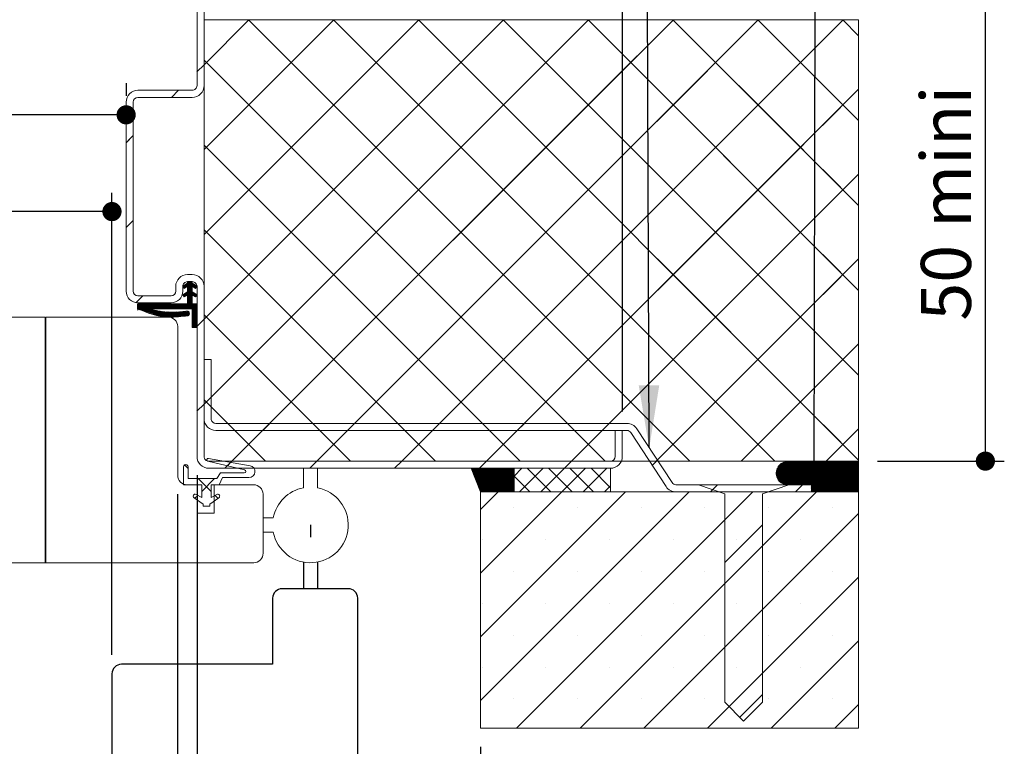
# Model space of a CAD drawing. Units: millimetres. Extents: x 39 to 4190, y -97 to 5923.
# Drawn here: x 2971 to 4013, y 632 to 1401 of the extents above; entities that cross this region are included whole.
import ezdxf

# ---------------------------------------------------------------- set-up
doc = ezdxf.new("R2010")
doc.units = ezdxf.units.MM
doc.linetypes.add('CENTERX2', pattern=[20.32, 12.7, -2.54, 2.54, -2.54])
doc.layers.add('FORMAT', color=7, linetype='Continuous')
doc.styles.add('SLDTEXTSTYLE0', font='TXT', dxfattribs={"width": 0.75})
doc.dimstyles.new('SLDDIMSTYLE0', dxfattribs={"dimtxt": 0.18, "dimasz": 66.04, "dimexe": 0, "dimexo": 0.0625, "dimgap": 0, "dimtad": 0, "dimtih": 1, "dimtoh": 1, "dimdec": 0, "dimrnd": 1e-09, "dimzin": 0, "dimdsep": 46, "dimtxsty": 'Standard', "dimsah": 1, "dimcen": 0.09, "dimadec": 0, "dimazin": 0, "dimtfac": 66.04, "dimtdec": 0, "dimtofl": 0, "dimtmove": 0, "dimatfit": 3, "dimfxl": 0, "dimfrac": 2, "dimtolj": 1, "dimtzin": 0, "dimarcsym": 0})
doc.dimstyles.new('SLDDIMSTYLE2', dxfattribs={"dimtxt": 58.208333, "dimasz": 20.32, "dimexe": 0, "dimexo": 0.0625, "dimgap": 14.552083, "dimtad": 1, "dimrnd": 1e-09, "dimzin": 12, "dimdsep": 46, "dimtxsty": 'SLDTEXTSTYLE0', "dimblk1": 'DOT', "dimblk2": 'DOT', "dimsah": 1, "dimcen": 0.09, "dimadec": 0, "dimazin": 3, "dimtfac": 1, "dimtofl": 0, "dimtmove": 0, "dimatfit": 3, "dimldrblk": 'DOT', "dimfxl": 0, "dimfrac": 2, "dimtolj": 1, "dimtzin": 12, "dimarcsym": 0})
doc.dimstyles.new('SLDDIMSTYLE3', dxfattribs={"dimtxt": 58.208333, "dimasz": 20.32, "dimexe": 0, "dimexo": 0.0625, "dimgap": 14.552083, "dimtad": 1, "dimdec": 0, "dimrnd": 1e-09, "dimzin": 12, "dimdsep": 46, "dimtxsty": 'SLDTEXTSTYLE0', "dimblk1": 'DOT', "dimblk2": 'DOT', "dimsah": 1, "dimcen": 0.09, "dimadec": 0, "dimazin": 3, "dimtfac": 1, "dimtofl": 0, "dimtmove": 0, "dimatfit": 3, "dimldrblk": 'DOT', "dimfxl": 0, "dimfrac": 2, "dimtolj": 1, "dimtzin": 12, "dimarcsym": 0})
doc.dimstyles.new('SLDDIMSTYLE4', dxfattribs={"dimtxt": 52.916667, "dimasz": 20.32, "dimexe": 0, "dimexo": 0.0625, "dimgap": 13.229167, "dimtad": 1, "dimrnd": 1e-09, "dimzin": 12, "dimdsep": 46, "dimtxsty": 'SLDTEXTSTYLE0', "dimblk1": 'DOT', "dimblk2": 'DOT', "dimsah": 1, "dimcen": 0.09, "dimadec": 0, "dimazin": 3, "dimtfac": 1, "dimtofl": 0, "dimtmove": 0, "dimatfit": 3, "dimldrblk": 'DOT', "dimfxl": 0, "dimfrac": 2, "dimtolj": 1, "dimtzin": 12, "dimarcsym": 0})
doc.dimstyles.new('SLDDIMSTYLE5', dxfattribs={"dimtxt": 0.18, "dimasz": 20.32, "dimexe": 0, "dimexo": 0.0625, "dimgap": 0, "dimtad": 0, "dimtih": 1, "dimtoh": 1, "dimdec": 0, "dimrnd": 1e-09, "dimzin": 0, "dimdsep": 46, "dimtxsty": 'Standard', "dimblk1": 'DOT', "dimblk2": 'DOT', "dimsah": 1, "dimcen": 0.09, "dimadec": 0, "dimazin": 0, "dimtfac": 20.32, "dimtdec": 0, "dimtofl": 0, "dimtmove": 0, "dimatfit": 3, "dimldrblk": 'DOT', "dimfxl": 0, "dimfrac": 2, "dimtolj": 1, "dimtzin": 0, "dimarcsym": 0})

# ---------------------------------------------------------------- blocks, each defined once
blk = doc.blocks.new('SW_BROKEN_VIEW_0')
at = {"color": 0, "linetype": 'CENTERX2', "ltscale": 20}
for p, q in [((0, 0), (0, -12.9)), ((-7.5, -39.3), (-7.5, -67.5)), ((7.5, -39.3), (7.5, -67.5)), ((40, -67.5), (-30, -67.5)), ((-40, -77.5), (-40, -147.5)), ((50, -317.5), (50, -77.5)), ((-40, -147.5), (-200, -147.5)), ((-210, -157.5), (-210, -347.5))]:
    blk.add_line(p, q, dxfattribs=at)
at = {"color": 0, "linetype": 'Continuous', "ltscale": 20, "flags": 128}
blk.add_lwpolyline([(-210, -347.5), (-203.2, -341), (-196.5, -335.6), (-189.8, -331), (-183.2, -327.4), (-176.5, -324.6), (-170.1, -322.6), (-163.6, -321.4), (-157.2, -320.8), (-150.9, -320.9), (-142.6, -321.8), (-134.5, -323.7), (-126.5, -326.3), (-118.5, -329.5), (-110.6, -333.4), (-102.8, -337.8), (-95.1, -342.5), (-85.2, -349), (-75.4, -355.9), (-65.8, -362.7), (-56.4, -369.3), (-47.2, -375.5), (-38.2, -381.1), (-32.3, -384.3), (-26.4, -387.1), (-20.7, -389.3), (-15.1, -391), (-9.5, -391.9), (-4.1, -392.2), (1.2, -391.6), (5.8, -390.3), (10.3, -388.3), (14.7, -385.6), (19, -382), (23.3, -377.5), (27.4, -372.1), (30.8, -366.7), (34.2, -360.5), (37.5, -353.6), (40.8, -345.8), (43.9, -337.3), (47, -327.8), (50, -317.5)], dxfattribs=at)
at = {"color": 0, "linetype": 'Continuous', "ltscale": 400}
for centre, start, end in [((-30, -77.5), 90.002, 180.0007), ((40, -77.5), 359.9844, 90.007), ((-200, -157.5), 90.0003, 179.9998)]:
    blk.add_arc(centre, 10, start, end, dxfattribs=at)
blk = doc.blocks.new('_DOT')
at = {"color": 0, "linetype": 'ByBlock', "lineweight": -2}
blk.add_line((-0.5, 0), (-1, 0), dxfattribs=at)
at = {"color": 0, "linetype": 'ByBlock', "const_width": 0.5}
blk.add_lwpolyline([(-0.25, 0, 1), (0.25, 0, 1)], format="xyb", close=True, dxfattribs=at)
blk = doc.blocks.new('_D_1')
at = {"layer": 'FORMAT', "ltscale": 20}
for p, q in [((3068.5, 728.5), (3068.5, 1217.6)), ((3068.5, 1197.6), (1140.5, 1197.6))]:
    blk.add_line(p, q, dxfattribs=at)
at = {"layer": 'FORMAT', "ltscale": 20, "xscale": 20.32, "yscale": 20.32, "rotation": 180.0000000000006}
blk.add_blockref('_DOT', (1140.5, 1197.6, 0.5), dxfattribs=at)
at = {"layer": 'FORMAT', "ltscale": 20, "xscale": 20.32, "yscale": 20.32}
blk.add_blockref('_DOT', (3068.5, 1197.6, 0.5), dxfattribs=at)
at = {"layer": 'FORMAT', "ltscale": 20, "attachment_point": 1, "style": 'SLDTEXTSTYLE0'}
for s, insert, char_height in [('Passage libre vantail (L-25) :', (1510, 1272.7), 58.208), ('897', (2570, 1272.7), 58.21)]:
    blk.add_mtext(s, dxfattribs=dict(at, insert=insert, char_height=char_height))
blk = doc.blocks.new('_D_2')
at = {"layer": 'FORMAT', "ltscale": 20}
for p, q in [((765.5, 631), (765.5, 245.5)), ((3458.5, 631), (3458.5, 245.5)), ((3458.5, 265.5), (765.5, 265.5))]:
    blk.add_line(p, q, dxfattribs=at)
at = {"layer": 'FORMAT', "ltscale": 20, "xscale": 20.32, "yscale": 20.32, "rotation": 180.0000000000004}
blk.add_blockref('_DOT', (765.5, 265.5, -2564.5), dxfattribs=at)
at = {"layer": 'FORMAT', "ltscale": 20, "xscale": 20.32, "yscale": 20.32}
blk.add_blockref('_DOT', (3458.5, 265.5, -2564.5), dxfattribs=at)
at = {"layer": 'FORMAT', "ltscale": 20, "attachment_point": 1, "style": 'SLDTEXTSTYLE0'}
for s, insert, char_height in [('Tableau (L+128) :', (1695.8, 340.5), 58.208), ('1050', (2356.2, 340.5), 58.21)]:
    blk.add_mtext(s, dxfattribs=dict(at, insert=insert, char_height=char_height))
blk = doc.blocks.new('_D_3')
at = {"layer": 'FORMAT', "ltscale": 20}
for p, q in [((3083.5, 1333.5), (3083.5, 1320)), ((3083.5, 1300), (1140.5, 1300))]:
    blk.add_line(p, q, dxfattribs=at)
at = {"layer": 'FORMAT', "ltscale": 20, "xscale": 20.32, "yscale": 20.32, "rotation": 180.0000000000003}
blk.add_blockref('_DOT', (1140.5, 1300, -2564.5), dxfattribs=at)
at = {"layer": 'FORMAT', "ltscale": 20, "xscale": 20.32, "yscale": 20.32}
blk.add_blockref('_DOT', (3083.5, 1300, -2564.5), dxfattribs=at)
at = {"layer": 'FORMAT', "ltscale": 20, "attachment_point": 1, "style": 'SLDTEXTSTYLE0'}
for s, insert, char_height in [('Passage libre huisserie (L-22) :', (1489.3, 1375.1), 58.208), ('900', (2605.6, 1375.1), 58.21)]:
    blk.add_mtext(s, dxfattribs=dict(at, insert=insert, char_height=char_height))
blk = doc.blocks.new('_D_4')
at = {"layer": 'FORMAT', "ltscale": 20}
for p, q in [((1085.7, 898.5), (1085.7, 482.7)), ((3138, 898.5), (3138, 482.7)), ((3138, 502.7), (1085.7, 502.7))]:
    blk.add_line(p, q, dxfattribs=at)
at = {"layer": 'FORMAT', "ltscale": 20, "xscale": 20.32, "yscale": 20.32, "rotation": 180.0000000000004}
blk.add_blockref('_DOT', (1085.7, 502.7, -2564.5), dxfattribs=at)
at = {"layer": 'FORMAT', "ltscale": 20, "xscale": 20.32, "yscale": 20.32}
blk.add_blockref('_DOT', (3138, 502.7, -2564.5), dxfattribs=at)
at = {"layer": 'FORMAT', "ltscale": 20, "attachment_point": 1, "style": 'SLDTEXTSTYLE0'}
for s, insert, char_height in [('Cote nominale du vantail (L) :', (1476.9, 577.7), 58.208), ('922', (2617.7, 577.7), 58.21)]:
    blk.add_mtext(s, dxfattribs=dict(at, insert=insert, char_height=char_height))
blk = doc.blocks.new('_D_5')
at = {"layer": 'FORMAT', "ltscale": 20}
for p, q in [((1065.5, 918.5), (1065.5, 370.4)), ((3158.5, 918.5), (3158.5, 370.4)), ((1065.5, 390.4), (3158.5, 390.4))]:
    blk.add_line(p, q, dxfattribs=at)
at = {"layer": 'FORMAT', "ltscale": 20, "xscale": 20.32, "yscale": 20.32, "rotation": 180.0000000000004}
blk.add_blockref('_DOT', (1065.5, 390.4, -2564.5), dxfattribs=at)
at = {"layer": 'FORMAT', "ltscale": 20, "xscale": 20.32, "yscale": 20.32}
blk.add_blockref('_DOT', (3158.5, 390.4, -2564.5), dxfattribs=at)
at = {"layer": 'FORMAT', "ltscale": 20, "attachment_point": 1, "style": 'SLDTEXTSTYLE0'}
for s, insert, char_height in [('Fond de feuillure huisserie (L+8) :', (1434.7, 465.4), 58.208), ('930', (2660.2, 465.4), 58.21)]:
    blk.add_mtext(s, dxfattribs=dict(at, insert=insert, char_height=char_height))
blk = doc.blocks.new('_D_6')
at = {"layer": 'FORMAT', "ltscale": 20}
for p, q in [((615.5, 986), (615.5, 1608.1)), ((3608.5, 986), (3608.5, 1608.1)), ((615.5, 1588.1), (3608.5, 1588.1))]:
    blk.add_line(p, q, dxfattribs=at)
at = {"layer": 'FORMAT', "ltscale": 20, "xscale": 20.32, "yscale": 20.32, "rotation": 180.0000000000004}
blk.add_blockref('_DOT', (615.5, 1588.1, -2564.5), dxfattribs=at)
at = {"layer": 'FORMAT', "ltscale": 20, "xscale": 20.32, "yscale": 20.32}
blk.add_blockref('_DOT', (3608.5, 1588.1, -2564.5), dxfattribs=at)
at = {"layer": 'FORMAT', "ltscale": 20, "attachment_point": 1, "style": 'SLDTEXTSTYLE0'}
for s, insert, char_height in [('Hors-tout huisserie (L+188) :', (1515.9, 1663.1), 58.208), ('1110', (2536.1, 1663.1), 58.21)]:
    blk.add_mtext(s, dxfattribs=dict(at, insert=insert, char_height=char_height))
blk = doc.blocks.new('_D_7')
at = {"layer": 'FORMAT', "ltscale": 20}
for p, q in [((3878.5, 1466), (4012.6, 1466)), ((3992.6, 933.5), (3992.6, 1466)), ((3878.5, 933.5), (4012.6, 933.5))]:
    blk.add_line(p, q, dxfattribs=at)
at = {"layer": 'FORMAT', "ltscale": 20, "xscale": 20.32, "yscale": 20.32}
for p, rotation in [((3992.6, 1466, -2564.5), 90.00000000000041), ((3992.6, 933.5, -2564.5), 270.0000000000004)]:
    blk.add_blockref('_DOT', p, dxfattribs=dict(at, rotation=rotation))
at = {"layer": 'FORMAT', "ltscale": 20, "char_height": 52.92, "attachment_point": 1, "rotation": 90, "style": 'SLDTEXTSTYLE0'}
for s, insert in [('mini', (3924.4, 1180.2)), ('50', (3924.4, 1082.2))]:
    blk.add_mtext(s, dxfattribs=dict(at, insert=insert))
blk = doc.blocks.new('_D_9')
at = {"color": 7, "linetype": 'Continuous', "lineweight": 0, "ltscale": 20}
for p, q in [((3158.5, 918.5), (3158.5, 370.4)), ((3458.5, 631), (3458.5, 370.4)), ((3158.5, 390.4), (3458.5, 390.4))]:
    blk.add_line(p, q, dxfattribs=at)
at = {"color": 7, "linetype": 'Continuous', "lineweight": 0, "ltscale": 20, "xscale": 20.32, "yscale": 20.32, "rotation": 180.0000000000003}
blk.add_blockref('_DOT', (3158.5, 390.4, -2564.5), dxfattribs=at)
at = {"color": 7, "linetype": 'Continuous', "lineweight": 0, "ltscale": 20, "xscale": 20.32, "yscale": 20.32}
blk.add_blockref('_DOT', (3458.5, 390.4, -2564.5), dxfattribs=at)
at = {"color": 7, "linetype": 'Continuous', "lineweight": 0, "ltscale": 20, "insert": (3265.5, 465.4), "char_height": 58.21, "attachment_point": 1, "style": 'SLDTEXTSTYLE0'}
blk.add_mtext('60', dxfattribs=at)
blk = doc.blocks.new('SW_HATCH_0')
at = {"color": 0, "linetype": 'Continuous', "lineweight": 0, "ltscale": 20}
for p, q in [((-563, 469.7), (-610.5, 422.3)), ((-473.2, 469.7), (-610.5, 332.5)), ((-383.4, 469.7), (-610.5, 242.7)), ((-293.6, 469.7), (-610.5, 152.9)), ((-203.8, 469.7), (-610.5, 63)), ((-114, 469.7), (-581, 2.7)), ((-563.4, 469.7), (-149.7, 56.1)), ((-563.4, 469.7), (-96.4, 2.7)), ((-24.2, 469.7), (-491.2, 2.7)), ((-473.6, 469.7), (-150.3, 146.4)), ((-473.6, 469.7), (-6.6, 2.7)), ((65.6, 469.7), (-401.4, 2.7)), ((-383.8, 469.7), (-150.9, 236.8)), ((-383.8, 469.7), (82, 3.9)), ((-294, 469.7), (-151.4, 327.2)), ((-294, 469.7), (82, 93.7)), ((-204.2, 469.7), (-152, 417.5)), ((-204.2, 469.7), (82, 183.5)), ((-114, 469.7), (-132.2, 451.5)), ((-24.2, 469.7), (-131.6, 362.3)), ((-114.4, 469.7), (23.9, 331.4)), ((-114.4, 469.7), (82, 273.3)), ((-24.6, 469.7), (23.6, 421.5)), ((-24.6, 469.7), (82, 363.1)), ((65.6, 469.7), (43.6, 447.7)), ((65.2, 469.7), (82, 452.9)), ((-152.1, 431.6), (-581, 2.7)), ((23.6, 427.7), (-131.1, 273)), ((-610.5, 422.3), (-618, 414.8)), ((-610.5, 427), (-186.2, 2.7)), ((82, 396.3), (-311.6, 2.7)), ((-131.9, 397.4), (24.2, 241.3)), ((43.7, 401.4), (82, 363.1)), ((82, 396.3), (43.8, 358.1)), ((-637.5, 395.2), (-645, 387.7)), ((-685.5, 347.3), (-693, 339.8)), ((-688.6, 344.1), (-693, 339.8)), ((-610.5, 337.2), (-276, 2.7)), ((-151.5, 342.4), (-491.2, 2.7)), ((23.9, 338.2), (-130.5, 183.8)), ((82, 306.5), (-221.8, 2.7)), ((-131.3, 307), (24.5, 151.2)), ((44, 311.3), (82, 273.3)), ((82, 306.5), (44.1, 268.6)), ((-685.5, 257.5), (-693, 250)), ((-151, 253.1), (-401.4, 2.7)), ((-610.5, 247.4), (-365.8, 2.7)), ((24.2, 248.7), (-130, 94.5)), ((44.3, 221.3), (82, 183.5)), ((82, 216.7), (-132, 2.7)), ((-130.7, 216.7), (24.8, 61.1)), ((82, 216.7), (44.4, 179.1)), ((-632.8, 188), (-633, 187.9)), ((-628.7, 190.8), (-632.4, 187.1)), ((-625.3, 192.7), (-631.8, 186.2)), ((-623.9, 192.7), (-630.2, 186.5)), ((-626.7, 192.7), (-628, 191.5)), ((-623, 192.3), (-628, 187.3)), ((-622.7, 191.1), (-628, 185.9)), ((-621.9, 190.5), (-628, 184.5)), ((-621.1, 190), (-628, 183.1)), ((-620.2, 189.4), (-622.2, 187.4)), ((-619.4, 188.9), (-621.4, 186.9)), ((-618.5, 188.3), (-620.5, 186.3)), ((-675.4, 177.7), (-682.7, 170.4)), ((-630.8, 180.2), (-632.7, 178.3)), ((-623, 186.7), (-632.1, 177.5)), ((-623, 185.2), (-631.6, 176.7)), ((-623, 183.8), (-628.2, 178.6)), ((-623, 182.4), (-628, 177.4)), ((-622.3, 181.7), (-628, 176)), ((-621.5, 181.1), (-628, 174.6)), ((-623, 178.2), (-628, 173.2)), ((-620.7, 180.6), (-622.6, 178.6)), ((-619.8, 180), (-621.8, 178)), ((-619, 179.4), (-621, 177.4)), ((-618.1, 178.9), (-620.1, 176.9)), ((-618.9, 186.5), (-619.7, 185.7)), ((-679.8, 169.1), (-680.9, 168)), ((-678.4, 169.1), (-680.9, 166.6)), ((-677, 169.1), (-680.9, 165.2)), ((-675.6, 169.1), (-680.9, 163.8)), ((-674.2, 169.1), (-680.9, 162.4)), ((-672.8, 169.1), (-678.6, 163.3)), ((-671.4, 169.1), (-677.6, 162.9)), ((-670, 169.1), (-676.6, 162.5)), ((-668.6, 169.1), (-675.5, 162.2)), ((-667.2, 169.1), (-674.5, 161.8)), ((-663, 169.1), (-668, 164.1)), ((-661.6, 169.1), (-666.6, 164.1)), ((-660.2, 169.1), (-665.2, 164.1)), ((-658.8, 169.1), (-663.8, 164.1)), ((-657.4, 169.1), (-662.4, 164.1)), ((-656, 169.1), (-661, 164.1)), ((-654.6, 169.1), (-659.6, 164.1)), ((-653.2, 169.1), (-658.2, 164.1)), ((-651.8, 169.1), (-656.8, 164.1)), ((-650.4, 169.1), (-655.4, 164.1)), ((-649, 169.1), (-654, 164.1)), ((-647.6, 169.1), (-652.6, 164.1)), ((-646.2, 169.1), (-651.2, 164.1)), ((-644.8, 169.1), (-649.8, 164.1)), ((-643.4, 169.1), (-648.4, 164.1)), ((-642, 169.1), (-647, 164.1)), ((-640.6, 169.1), (-645.6, 164.1)), ((-639.1, 169.1), (-644.1, 164.1)), ((-637.7, 169.1), (-642.7, 164.1)), ((-636.3, 169.1), (-641.3, 164.1)), ((-634.9, 169.1), (-639.9, 164.1)), ((-633.5, 169.1), (-638.5, 164.1)), ((-632.1, 169.1), (-637.1, 164.1)), ((-630.7, 169.1), (-635.7, 164.1)), ((-629.3, 169.1), (-634.3, 164.1)), ((-623, 174), (-632.9, 164.1)), ((-623, 172.6), (-631.5, 164.1)), ((-623, 171.2), (-630.1, 164.1)), ((-623, 169.8), (-628.7, 164.1)), ((-623, 176.8), (-628, 171.8)), ((-623, 175.4), (-628, 170.4)), ((-622.3, 169.1), (-627.3, 164.1)), ((-620.9, 169.1), (-625.9, 164.1)), ((-619.5, 169.1), (-624.5, 164.1)), ((-618.1, 169.1), (-623.1, 164.1)), ((-618, 167.8), (-623, 162.8)), ((-668.3, 163.7), (-671.4, 160.7)), ((-667.2, 163.5), (-670.3, 160.3)), ((-666, 163.3), (-669.3, 160)), ((-664.9, 163), (-668.3, 159.6)), ((-663.7, 162.8), (-667.2, 159.2)), ((-662.5, 162.5), (-666.2, 158.9)), ((-661.4, 162.3), (-665.2, 158.5)), ((-660.2, 162.1), (-664.1, 158.1)), ((-659, 161.8), (-663.1, 157.8)), ((-657.9, 161.6), (-662.1, 157.4)), ((-656.7, 161.3), (-661, 157)), ((-655.5, 161.1), (-659.8, 156.8)), ((-654.2, 161), (-658.6, 156.6)), ((-652.9, 160.9), (-657.4, 156.5)), ((-651.6, 160.9), (-656.1, 156.3)), ((-650.2, 160.8), (-654.9, 156.1)), ((-648.9, 160.7), (-653.6, 156)), ((-647.6, 160.6), (-652.4, 155.8)), ((-646.3, 160.5), (-651.2, 155.7)), ((-644.9, 160.5), (-649.9, 155.5)), ((-643.6, 160.4), (-648.7, 155.3)), ((-642.3, 160.4), (-647.4, 155.2)), ((-640.7, 160.5), (-645.9, 155.3)), ((-639.2, 160.6), (-644.4, 155.4)), ((-637.7, 160.7), (-642.9, 155.5)), ((-636.2, 160.8), (-641.4, 155.6)), ((-634.7, 160.9), (-639.9, 155.7)), ((-633.1, 161.1), (-638.3, 155.8)), ((-631.6, 161.2), (-636.8, 156)), ((-630.1, 161.3), (-635.3, 156.1)), ((-629, 160.9), (-633.8, 156.2)), ((-626.6, 160.5), (-630.8, 156.4)), ((-626.1, 159.6), (-629.2, 156.5)), ((-626.2, 158.1), (-627.7, 156.6)), ((-618, 166.4), (-623, 161.4)), ((-618, 165), (-623, 160)), ((-618, 163.6), (-623, 158.6)), ((-618, 162.2), (-623, 157.2)), ((-618, 160.8), (-623, 155.8)), ((-618, 159.4), (-623, 154.4)), ((-618, 158), (-623, 153)), ((-618, 156.6), (-623, 151.6)), ((-610.5, 157.6), (-455.6, 2.7)), ((-150.4, 163.9), (-311.6, 2.7)), ((24.5, 159.2), (-132, 2.7)), ((-618, 155.2), (-623, 150.2)), ((-618, 153.8), (-623, 148.8)), ((-618, 152.4), (-623, 147.4)), ((-618, 151), (-623, 146)), ((-618, 149.6), (-623, 144.6)), ((-618, 148.2), (-622.1, 144.1)), ((-618, 146.8), (-620.7, 144.1)), ((-610.5, 152.9), (-618, 145.4)), ((-618, 145.4), (-619.2, 144.1)), ((-130.2, 126.3), (-6.6, 2.7)), ((82, 126.9), (-42.2, 2.7)), ((44.6, 131.2), (82, 93.7)), ((82, 126.9), (44.7, 89.6)), ((-149.9, 74.6), (-221.8, 2.7)), ((-610.5, 63), (-618, 55.5)), ((-603, 70.5), (-610.5, 63)), ((-610.5, 67.8), (-545.4, 2.7)), ((24.8, 69.7), (-42.2, 2.7)), ((-541, 42.7), (-548.5, 35.2)), ((-451.2, 42.7), (-458.7, 35.2)), ((-361.4, 42.7), (-368.9, 35.2)), ((-271.6, 42.7), (-279.1, 35.2)), ((-181.8, 42.7), (-189.3, 35.2)), ((-129.6, 35.9), (-96.4, 2.7)), ((44.9, 41.1), (82, 3.9)), ((82, 37.1), (47.6, 2.7)), ((-581, 2.7), (-588.5, -4.8)), ((-582.2, 1.5), (-585.8, -2.1)), ((-491.2, 2.7), (-498.7, -4.8)), ((-401.4, 2.7), (-408.9, -4.8)), ((-311.6, 2.7), (-319.1, -4.8)), ((-221.8, 2.7), (-229.3, -4.8)), ((-130.9, 3.8), (-136.4, -1.7)), ((6.4, 2.2), (-5.2, -9.4)), ((7.8, 2.2), (-5.2, -10.8)), ((9.2, 2.2), (-5.1, -12.1)), ((4.8, 2), (-5, -7.8)), ((10.6, 2.2), (-4.8, -13.2)), ((12, 2.2), (-4.5, -14.3)), ((2.9, 1.5), (-4.5, -5.9)), ((13.4, 2.2), (-4, -15.3)), ((14.8, 2.2), (-3.6, -16.2)), ((16.2, 2.2), (-3, -17)), ((0, 0), (-3, -3)), ((17.7, 2.2), (-2.4, -17.8)), ((19.1, 2.2), (-1.7, -18.6)), ((20.5, 2.2), (-1, -19.3)), ((21.9, 2.2), (-0.2, -19.9)), ((23.3, 2.2), (0.6, -20.5)), ((24.7, 2.2), (1.5, -21)), ((26.1, 2.2), (2.5, -21.4)), ((25, 1.1), (2.5, -21.4)), ((27.5, 2.2), (3.5, -21.8)), ((28.9, 2.2), (4.6, -22)), ((30.3, 2.2), (5.8, -22.2)), ((31.7, 2.2), (7.2, -22.3)), ((33.1, 2.2), (8.6, -22.3)), ((34.5, 2.2), (10, -22.3)), ((35.9, 2.2), (11.4, -22.3)), ((37.3, 2.2), (12.8, -22.3)), ((38.7, 2.2), (14.2, -22.3)), ((40.1, 2.2), (15.6, -22.3)), ((41.5, 2.2), (17, -22.3)), ((42.9, 2.2), (18.4, -22.3)), ((44.3, 2.2), (19.8, -22.3)), ((45.7, 2.2), (21.2, -22.3)), ((47.1, 2.2), (22.6, -22.3)), ((48.5, 2.2), (24, -22.3)), ((49.9, 2.2), (25.4, -22.3)), ((51.3, 2.2), (26.8, -22.3)), ((52.7, 2.2), (28.2, -22.3)), ((54.1, 2.2), (29.6, -22.3)), ((55.5, 2.2), (31, -22.3)), ((58.3, 2.2), (32, -24.1)), ((59.7, 2.2), (32, -25.5)), ((61.1, 2.2), (32, -26.9)), ((62.6, 2.2), (32, -28.3)), ((64, 2.2), (32, -29.7)), ((56.9, 2.2), (32, -22.7)), ((65.4, 2.2), (33.4, -29.8)), ((66.8, 2.2), (34.8, -29.8)), ((68.2, 2.2), (36.2, -29.8)), ((69.6, 2.2), (37.6, -29.8)), ((71, 2.2), (39, -29.8)), ((72.4, 2.2), (40.4, -29.8)), ((73.8, 2.2), (41.8, -29.8)), ((75.2, 2.2), (43.2, -29.8)), ((76.6, 2.2), (44.6, -29.8)), ((45.7, 2.2), (45, 1.5)), ((47.1, 2.2), (45, 0.1)), ((48.5, 2.2), (45, -1.3)), ((49.9, 2.2), (45, -2.7)), ((51.3, 2.2), (45, -4.1)), ((52.7, 2.2), (45, -5.5)), ((54.1, 2.2), (45, -6.9)), ((55.5, 2.2), (45, -8.3)), ((56.9, 2.2), (45, -9.7)), ((78, 2.2), (46, -29.8)), ((79.4, 2.2), (47.4, -29.8)), ((80.8, 2.2), (48.8, -29.8)), ((82, 2), (50.2, -29.8)), ((82, 0.6), (51.6, -29.8)), ((-631.2, -1.3), (-627.3, -5.2)), ((-327.5, -4.8), (-327.8, -5.1)), ((-326.1, -4.8), (-327.4, -6.1)), ((-324.7, -4.8), (-327, -7.1)), ((-323.3, -4.8), (-326.6, -8.1)), ((-321.9, -4.8), (-326.2, -9.1)), ((-320.5, -4.8), (-325.8, -10.1)), ((-319.1, -4.8), (-325.4, -11.1)), ((-317.7, -4.8), (-325, -12.1)), ((-316.3, -4.8), (-324.6, -13.1)), ((-314.9, -4.8), (-324.2, -14.1)), ((-313.5, -4.8), (-323.8, -15.1)), ((-312.1, -4.8), (-323.4, -16.1)), ((-310.7, -4.8), (-323, -17.1)), ((-309.3, -4.8), (-322.6, -18.1)), ((-307.9, -4.8), (-322.2, -19.1)), ((-306.5, -4.8), (-321.8, -20.1)), ((-305.1, -4.8), (-321.4, -21.1)), ((-303.7, -4.8), (-321, -22.2)), ((-302.3, -4.8), (-320.6, -23.2)), ((-300.9, -4.8), (-320.2, -24.2)), ((-299.4, -4.8), (-319.8, -25.2)), ((-298, -4.8), (-319.4, -26.2)), ((-296.6, -4.8), (-319, -27.2)), ((-295.2, -4.8), (-318.6, -28.2)), ((-293.8, -4.8), (-318.2, -29.2)), ((-292.4, -4.8), (-317.4, -29.8)), ((-291, -4.8), (-316, -29.8)), ((-289.6, -4.8), (-314.6, -29.8)), ((-288.2, -4.8), (-313.2, -29.8)), ((-286.8, -4.8), (-311.8, -29.8)), ((-285.4, -4.8), (-310.4, -29.8)), ((-284, -4.8), (-309, -29.8)), ((-283, -5.1), (-307.6, -29.8)), ((-283, -6.5), (-306.2, -29.8)), ((-283, -8), (-304.8, -29.8)), ((-283, -9.4), (-303.4, -29.8)), ((-274.2, -4.8), (-282.5, -13.1)), ((-251.7, -4.8), (-276.7, -29.8)), ((-268.5, -4.8), (-243.5, -29.8)), ((-229.3, -4.8), (-254.3, -29.8)), ((-246, -4.8), (-221, -29.8)), ((-206.8, -4.8), (-231.8, -29.8)), ((-223.6, -4.8), (-198.6, -29.8)), ((-184.4, -4.8), (-209.4, -29.8)), ((-201.1, -4.8), (-180.5, -25.5)), ((25, -0.3), (3.5, -21.8)), ((25, -1.7), (4.6, -22)), ((25, -3.1), (5.8, -22.2)), ((25, -4.5), (7.2, -22.3)), ((25, -5.9), (8.6, -22.3)), ((25, -7.3), (10, -22.3)), ((25, -8.7), (11.4, -22.3)), ((25, -10), (12.8, -22.3)), ((26.1, -10.4), (14.2, -22.3)), ((27.5, -10.4), (15.6, -22.3)), ((28.9, -10.4), (17, -22.3)), ((30.3, -10.4), (18.4, -22.3)), ((31.7, -10.4), (19.8, -22.3)), ((33.1, -10.4), (21.2, -22.3)), ((34.5, -10.4), (22.6, -22.3)), ((35.9, -10.4), (24, -22.3)), ((37.3, -10.4), (25.4, -22.3)), ((38.7, -10.4), (26.8, -22.3)), ((40.2, -10.4), (28.2, -22.3)), ((41.6, -10.4), (29.6, -22.3)), ((43, -10.4), (31, -22.3)), ((44.4, -10.3), (32, -22.7)), ((82, -0.8), (53, -29.8)), ((82, -2.2), (54.4, -29.8)), ((82, -3.6), (55.8, -29.8)), ((82, -5), (57.2, -29.8)), ((82, -6.4), (58.6, -29.8)), ((82, -7.8), (60, -29.8)), ((82, -9.2), (61.4, -29.8)), ((-616.7, -15.8), (-603, -29.5)), ((-599.5, -15.8), (-613, -29.3)), ((-283, -10.8), (-302, -29.8)), ((-283, -12.2), (-300.6, -29.8)), ((-283, -13.6), (-299.2, -29.8)), ((-283, -15), (-297.8, -29.8)), ((-283, -16.4), (-296.4, -29.8)), ((-283, -17.8), (-295, -29.8)), ((-283, -19.2), (-293.6, -29.8)), ((-283, -20.6), (-292.2, -29.8)), ((-282.5, -13.3), (-266, -29.8)), ((82, -10.6), (62.8, -29.8)), ((82, -12), (64.2, -29.8)), ((82, -13.4), (65.6, -29.8)), ((82, -14.8), (67, -29.8)), ((82, -16.2), (68.4, -29.8)), ((82, -17.6), (69.8, -29.8)), ((82, -19), (71.2, -29.8)), ((82, -20.4), (72.6, -29.8)), ((-299.2, -29.8), (-318, -48.6)), ((-231.8, -29.8), (-318, -115.9)), ((-164.5, -29.8), (-318, -183.3)), ((-97.1, -29.8), (-318, -250.6)), ((-283, -22), (-290.8, -29.8)), ((-283, -23.4), (-289.4, -29.8)), ((-283, -24.8), (-288, -29.8)), ((-283, -26.2), (-286.6, -29.8)), ((-283, -27.6), (-285.2, -29.8)), ((-283, -29), (-283.8, -29.8)), ((-29.8, -29.8), (-279.8, -279.8)), ((37.6, -29.8), (-212.4, -279.8)), ((-180.5, -23.3), (-186.9, -29.8)), ((-67.2, -22.3), (-74.7, -29.8)), ((-67.2, -22.3), (-72.4, -27.5)), ((22.6, -22.3), (15.1, -29.8)), ((82, -21.8), (74.1, -29.8)), ((82, -23.2), (75.5, -29.8)), ((82, -24.6), (76.9, -29.8)), ((82, -26), (78.3, -29.8)), ((82, -27.4), (79.7, -29.8)), ((82, -28.8), (81.1, -29.8)), ((-617.2, -33.5), (-620.3, -36.5)), ((-598.9, -33.6), (-595.8, -36.6)), ((-282.6, -46.8), (-282.6, -46.8)), ((-215.2, -46.8), (-215.2, -46.8)), ((-147.9, -46.8), (-147.9, -46.8)), ((-80.5, -46.8), (-80.5, -46.8)), ((-13.2, -46.8), (-13.2, -46.8)), ((54.2, -46.8), (54.2, -46.8)), ((82, -52.7), (-145.1, -279.8)), ((-19.6, -64.5), (-59.6, -104.5)), ((-316.2, -80.5), (-316.2, -80.5)), ((-248.9, -80.5), (-248.9, -80.5)), ((-181.5, -80.5), (-181.5, -80.5)), ((-114.2, -80.5), (-114.2, -80.5)), ((-46.8, -80.5), (-46.8, -80.5)), ((20.5, -80.5), (20.5, -80.5)), ((-282.6, -114.2), (-282.6, -114.2)), ((-215.2, -114.2), (-215.2, -114.2)), ((-147.9, -114.2), (-147.9, -114.2)), ((-80.5, -114.2), (-80.5, -114.2)), ((-13.2, -114.2), (-13.2, -114.2)), ((54.2, -114.2), (54.2, -114.2)), ((82, -120), (-77.7, -279.8)), ((-316.2, -147.9), (-316.2, -147.9)), ((-248.9, -147.9), (-248.9, -147.9)), ((-181.5, -147.9), (-181.5, -147.9)), ((-114.2, -147.9), (-114.2, -147.9)), ((-19.6, -154.3), (-59.6, -194.3)), ((-46.8, -147.9), (-46.8, -147.9)), ((20.5, -147.9), (20.5, -147.9)), ((-282.6, -181.5), (-282.6, -181.5)), ((-215.2, -181.5), (-215.2, -181.5)), ((-147.9, -181.5), (-147.9, -181.5)), ((-80.5, -181.5), (-80.5, -181.5)), ((-13.2, -181.5), (-13.2, -181.5)), ((82, -187.4), (-10.4, -279.8)), ((54.2, -181.5), (54.2, -181.5)), ((-316.2, -215.2), (-316.2, -215.2)), ((-248.9, -215.2), (-248.9, -215.2)), ((-181.5, -215.2), (-181.5, -215.2)), ((-114.2, -215.2), (-114.2, -215.2)), ((-46.8, -215.2), (-46.8, -215.2)), ((20.5, -215.2), (20.5, -215.2)), ((-282.6, -248.9), (-282.6, -248.9)), ((-215.2, -248.9), (-215.2, -248.9)), ((-147.9, -248.9), (-147.9, -248.9)), ((-80.5, -248.9), (-80.5, -248.9)), ((-19.6, -244.1), (-43.7, -268.2)), ((-13.2, -248.9), (-13.2, -248.9)), ((54.2, -248.9), (54.2, -248.9)), ((82, -254.7), (57, -279.8))]:
    blk.add_line(p, q, dxfattribs=at)
at = {"color": 0, "linetype": 'Continuous', "lineweight": 0, "ltscale": 20, "flags": 128}
for points in [[(-665.8, 169.1), (-670.5, 164.4), (-673.5, 161.4)], [(-665.8, 169.1), (-670.5, 164.4), (-673.5, 161.4)], [(-664.4, 169.1), (-669.5, 164), (-672.4, 161.1)], [(-664.4, 169.1), (-669.5, 164), (-672.4, 161.1)], [(-627.4, 161.2), (-628.2, 160.3), (-632.3, 156.3)], [(-627.4, 161.2), (-628.2, 160.3), (-632.3, 156.3)]]:
    blk.add_lwpolyline(points, dxfattribs=at)

msp = doc.modelspace()

# ---------------------------------------------------------------- linework, layer by layer
at = {"color": 7, "linetype": 'Continuous', "lineweight": 15, "ltscale": 20}
for p, q in [((3158.475, 1493.4553), (3158.475, 1330.9553)), ((3165.9751, 1330.9553), (3165.9751, 1494.4849)), ((3165.9751, 1400.4554), (3858.4751, 1400.4554)), ((3165.9751, 938.4554), (3165.9751, 1400.4554)), ((3858.4751, 1400.4554), (3858.4751, 933.4554)), ((3153.4749, 1325.9554), (3095.9749, 1325.9554)), ((3083.4749, 1313.4554), (3083.4749, 1113.4554)), ((3090.975, 1113.4554), (3090.975, 1313.4554)), ((3095.9749, 1318.4554), (3153.4749, 1318.4554)), ((3153.4749, 1130.9554), (3148.475, 1130.9554)), ((3135.975, 1118.4554), (3135.975, 1113.4554)), ((3143.4721, 1118.6635), (3148.4719, 1121.9775)), ((3144.9981, 1116.3612), (3143.4721, 1118.6635)), ((3143.4751, 1113.4554), (3143.4751, 1118.4554)), ((3148.472, 1118.6638), (3144.9981, 1116.3612)), ((3148.4717, 1123.4554), (3153.4718, 1123.4557)), ((3148.4719, 1121.9775), (3148.4717, 1123.4554)), ((3148.4725, 1112.8255), (3148.472, 1118.6638)), ((3148.475, 1123.4554), (3153.4749, 1123.4554)), ((3153.4718, 1123.4557), (3153.4718, 1121.9778)), ((3153.4718, 1121.9778), (3158.472, 1118.6645)), ((3153.4721, 1118.6641), (3153.4726, 1112.8258)), ((3156.9463, 1116.362), (3153.4721, 1118.6641)), ((3158.472, 1118.6645), (3156.9463, 1116.362)), ((3158.475, 1118.4554), (3158.475, 938.4554)), ((3165.9751, 938.4554), (3165.9751, 1118.4554)), ((3130.9751, 1108.4554), (3095.9749, 1108.4554)), ((3143.4727, 1109.5115), (3148.4725, 1112.8255)), ((3144.9987, 1107.2092), (3143.4727, 1109.5115)), ((3148.4728, 1109.5118), (3144.9987, 1107.2092)), ((3148.4734, 1099.8126), (3148.4728, 1109.5118)), ((3153.4726, 1112.8258), (3158.4726, 1109.5125)), ((3153.4727, 1109.5121), (3153.4733, 1099.8129)), ((3156.9469, 1107.21), (3153.4727, 1109.5121)), ((3158.4726, 1109.5125), (3156.9469, 1107.21)), ((3095.5412, 1099.8091), (3148.4734, 1099.8126)), ((3095.5415, 1094.8091), (3095.5412, 1099.8091)), ((3095.9749, 1100.9554), (3130.9751, 1100.9554)), ((3153.4737, 1094.8129), (3106.4728, 1094.8098)), ((3153.4733, 1099.8129), (3158.4734, 1099.8133)), ((3153.4749, 1074.8129), (3153.4737, 1094.8129)), ((3158.4734, 1099.8133), (3158.475, 1074.8133)), ((2997.9751, 1085.9554), (2223.8562, 1085.9554)), ((2997.9751, 1085.9554), (2997.9751, 826.4554)), ((3128.0212, 1085.9554), (2998.475, 1085.9554)), ((2998.475, 1085.9554), (2998.475, 826.4554)), ((3138.0212, 1075.9554), (3138.0212, 918.4554)), ((3158.475, 1074.8133), (3153.4749, 1074.8129)), ((3173.475, 1040.9554), (3165.9751, 1040.9554)), ((3165.9751, 1040.9554), (3165.9751, 978.4554)), ((3173.475, 978.4554), (3173.475, 1040.9554)), ((3613.2702, 973.4554), (3178.4751, 973.4554)), ((3178.4751, 965.9554), (3613.2702, 965.9554)), ((3608.475, 965.9554), (3600.975, 965.9554)), ((3600.975, 965.9554), (3600.975, 938.4554)), ((3608.475, 938.4554), (3608.475, 965.9554)), ((3617.4551, 963.6916), (3654.7747, 906.6147)), ((3661.052, 910.7191), (3623.7323, 967.796)), ((3144.1106, 927.4054), (3144.1106, 908.4554)), ((3149.1105, 914.9554), (3149.1105, 927.4054)), ((3169.9054, 933.4945), (3208.8724, 924.4097)), ((3214.57, 928.6771), (3170.5059, 936.4327)), ((3595.9751, 933.4554), (3170.975, 933.4554)), ((3858.4751, 933.4554), (3170.975, 933.4554)), ((3783.4749, 932.9554), (3858.4751, 932.9554)), ((3858.4751, 932.9554), (3858.4751, 900.9554)), ((3170.975, 925.9554), (3595.9751, 925.9554)), ((3183.475, 920.9554), (3179.4749, 914.9554)), ((3183.475, 920.9554), (3208.475, 920.9554)), ((3285.975, 925.9554), (3270.9751, 925.9554)), ((3270.9751, 925.9554), (3270.9751, 905.2459)), ((3285.975, 905.2459), (3285.975, 925.9554)), ((3493.475, 925.9554), (3448.475, 925.9554)), ((3448.475, 925.9554), (3458.4749, 900.9554)), ((3493.475, 900.9554), (3493.475, 925.9554)), ((3595.9751, 925.9554), (3493.9751, 925.9554)), ((3493.9751, 925.9554), (3493.9751, 900.9554)), ((3595.9751, 900.9554), (3595.9751, 925.9554)), ((3163.475, 908.4554), (3144.1106, 908.4554)), ((3158.475, 908.4554), (3148.0213, 908.4554)), ((3149.1105, 914.9554), (3179.4749, 914.9554)), ((3158.475, 878.4554), (3158.475, 908.4554)), ((3163.475, 908.4554), (3163.475, 894.9554)), ((3173.475, 894.9554), (3173.475, 908.4554)), ((3181.9751, 908.4554), (3173.475, 908.4554)), ((3218.3485, 908.4554), (3176.475, 908.4554)), ((3176.475, 908.4554), (3176.475, 878.4554)), ((3181.9751, 908.4554), (3185.475, 916.138)), ((3213.4751, 916.138), (3185.475, 916.138)), ((3808.4752, 908.4554), (3665.2368, 908.4554)), ((3784.7805, 908.4554), (3688.9312, 908.4554)), ((3688.9312, 908.4554), (3716.856, 898.8872)), ((3756.8557, 898.8872), (3784.7805, 908.4554)), ((3808.4752, 908.4554), (3783.4749, 908.4554)), ((3808.4752, 900.9554), (3808.4752, 908.4554)), ((3163.475, 894.9554), (3157.4237, 898.216)), ((3179.5263, 898.216), (3173.475, 894.9554)), ((3228.4576, 835.9728), (3228.3485, 898.4728)), ((3458.4749, 900.9554), (3493.475, 900.9554)), ((3858.4751, 900.9554), (3458.4749, 900.9554)), ((3458.4749, 900.9554), (3458.4749, 650.9553)), ((3493.9751, 900.9554), (3595.9751, 900.9554)), ((3665.2368, 900.9554), (3808.4752, 900.9554)), ((3716.856, 898.8872), (3716.856, 678.4554)), ((3756.8557, 678.4554), (3756.8557, 898.8872)), ((3858.4751, 900.9554), (3808.4752, 900.9554)), ((3858.4751, 650.9553), (3858.4751, 900.9554)), ((3155.3158, 894.8256), (3164.9751, 887.9554)), ((3164.9751, 887.9554), (3164.9751, 885.9554)), ((3171.975, 885.9554), (3164.9751, 885.9554)), ((3171.975, 887.9554), (3181.6343, 894.8256)), ((3171.975, 885.9554), (3171.975, 887.9554)), ((3158.475, 878.4554), (3176.475, 878.4554)), ((3239.1845, 873.4554), (3228.4182, 873.4554)), ((3228.4182, 873.4554), (3228.4182, 858.4554)), ((3228.4182, 858.4554), (3239.1845, 858.4554)), ((3218.4576, 825.9554), (2157.3562, 825.9554)), ((2998.475, 826.4554), (2997.9751, 826.4554)), ((3716.856, 678.4554), (3736.856, 658.4554)), ((3736.856, 658.4554), (3756.8557, 678.4554)), ((3458.4749, 650.9553), (3858.4751, 650.9553))]:
    msp.add_line(p, q, dxfattribs=at)
at = {"color": 7, "linetype": 'Continuous', "lineweight": 15, "ltscale": 400}
for centre, radius, start, end in [((3095.9751, 1313.4553), 12.5001, 90.0005467, 179.999624), ((3153.475, 1330.9555), 12.5001, 269.9998637, 359.9994533), ((3153.475, 1330.9554), 5, 269.999085, 359.9996344), ((3095.975, 1313.4554), 5, 90.0007925, 180.0000613), ((3148.4751, 1118.4553), 12.5001, 90.000401, 179.9996417), ((3153.475, 1118.4553), 12.5001, 0.0003583, 90.000282), ((3148.4749, 1118.4556), 4.9998, 89.9980597, 180.0026874), ((3153.475, 1118.4553), 5, 0.0002276, 90.0007329), ((3095.9751, 1113.4554), 12.5001, 180.0003885, 269.9995262), ((3095.975, 1113.4554), 5, 180.0002276, 269.9990253), ((3130.975, 1113.4554), 5, 270.0009747, 359.9997724), ((3130.975, 1113.4554), 12.5001, 270.0004738, 359.9996115), ((3128.0212, 1075.9553), 10.0001, 0.0004098, 89.9996969), ((3178.4749, 978.4552), 12.4998, 179.9992251, 270.0007189), ((3178.475, 978.4554), 5, 180.000388, 270.0005791), ((3613.2702, 960.9554), 12.5, 33.1784931, 89.9999498), ((3613.2706, 960.956), 4.9994, 33.1746458, 90.003802), ((3170.9751, 938.4554), 12.5001, 180.0003947, 269.9995626), ((3170.9749, 938.4551), 4.9998, 179.997476, 270.0018037), ((3595.975, 938.4554), 12.5001, 270.0004374, 359.9996053), ((3595.975, 938.4554), 5, 270.0011113, 359.999609), ((3146.6106, 927.4054), 2.5, 359.9992529, 180.0007471), ((3170.246, 934.9554), 1.5, 80.0192119, 256.8777988), ((3213.4751, 922.4554), 6.3173, 270.0001087, 80.0188065), ((3783.475, 920.7054), 12.25, 90.0002505, 269.9997495), ((3148.0213, 918.4554), 10.0001, 180.0004098, 269.9996969), ((3208.475, 922.7054), 1.75, 270.0009043, 76.873132), ((3218.3483, 898.4551), 10.0002, 0.101397, 89.998822), ((3665.2369, 913.4553), 12.5, 213.1784805, 269.9999722), ((3665.2365, 913.4547), 4.9994, 213.1745256, 270.0038482), ((3156.4751, 896.4554), 2, 61.6829404, 234.5769557), ((3180.4751, 896.4554), 2, 305.4230443, 118.3170596), ((3278.475, 865.9554), 39.9999, 100.80682, 169.1931716), ((3278.4751, 865.9554), 40, 190.8069639, 79.1930874), ((3218.4574, 835.9556), 10.0002, 270.0009493, 0.098855)]:
    msp.add_arc(centre, radius, start, end, dxfattribs=at)
at = {"color": 7, "linetype": 'Continuous', "lineweight": 15, "ltscale": 20}
for points, knots in [([(3148.7617, 1087.3867), (3142.2065, 1086.555), (3131.2032, 1085.1588), (3112.9609, 1087.557), (3102.1805, 1092.0451), (3095.5415, 1094.8091)], [0, 0, 0, 0, 0.361484545, 0.606773561, 1, 1, 1, 1]), ([(3106.4728, 1094.8098), (3111.2242, 1093.6748), (3120.2044, 1091.5297), (3133.9096, 1090.7081), (3142.6371, 1091.6209), (3147.042, 1092.0816)], [0, 0, 0, 0, 0.357536385, 0.675741943, 1, 1, 1, 1]), ([(3147.042, 1092.0816), (3147.3154, 1092.1524), (3147.8624, 1092.2938), (3148.7133, 1092.1466), (3149.4657, 1091.7463), (3150.0436, 1091.114), (3150.3798, 1090.3277), (3150.4363, 1089.4741), (3150.2074, 1088.6493), (3149.7183, 1087.9494), (3149.1841, 1087.5571), (3148.8431, 1087.4195), (3148.7617, 1087.3867)], [0, 0, 0, 0, 0.107374997, 0.214749954, 0.322115564, 0.429485457, 0.536863832, 0.644234229, 0.751606604, 0.858972363, 0.966341655, 1, 1, 1, 1])]:
    msp.add_open_spline(points, degree=3, knots=knots, dxfattribs=at)

# ---------------------------------------------------------------- block references
at = {"color": 7, "linetype": 'Continuous', "lineweight": 0}
msp.add_blockref('SW_HATCH_0', (3776.4463, 930.7383), dxfattribs=at)
at = {"color": 7, "linetype": 'Continuous', "ltscale": 20}
msp.add_blockref('SW_BROKEN_VIEW_0', (3278.475, 865.9554), dxfattribs=at)

# ---------------------------------------------------------------- dimensions: what is measured, and where the dimension line sits
at = {"color": 7, "linetype": 'Continuous', "lineweight": 0, "ltscale": 20}
dim = msp.add_linear_dim(base=(3458.475, 390.3771), p1=(3158.475, 938.4554), p2=(3458.475, 650.9554), dimstyle='SLDDIMSTYLE2', dxfattribs=at)
dim.commit()
dim.dimension.update_dxf_attribs({"geometry": '_D_9', "text_midpoint": (3308.475, 390.3771), "dimtype": 160})
at = {"layer": 'FORMAT', "ltscale": 20}
for base, p1, p2, text, dimstyle, picture, middle in [((3608.475, 1588.0597), (615.522, 965.9554), (3608.475, 965.9554), 'Hors-tout huisserie (L+188) : 1110', 'SLDDIMSTYLE2', '_D_6', (2111.9985, 1588.0597)), ((1140.522, 1300.0474), (3083.475, 1313.4554), (1140.522, 1313.4554), 'Passage libre huisserie (L-22) : 900', 'SLDDIMSTYLE2', '_D_3', (2111.9985, 1300.0474)), ((3158.475, 390.3771), (1065.522, 938.4554), (3158.475, 938.4554), 'Fond de feuillure huisserie (L+8) : 930', 'SLDDIMSTYLE2', '_D_5', (2111.9985, 390.3771)), ((1085.666, 502.6542), (3138.0212, 918.4554), (1085.666, 918.4554), 'Cote nominale du vantail (L) : 922', 'SLDDIMSTYLE3', '_D_4', (2111.8436, 502.6542)), ((765.522, 265.4554), (3458.475, 650.9554), (765.522, 650.9554), 'Tableau (L+128) : 1050', 'SLDDIMSTYLE2', '_D_2', (2111.9985, 265.4554))]:
    dim = msp.add_linear_dim(base=base, p1=p1, p2=p2, text=text, dimstyle=dimstyle, dxfattribs=at)
    dim.commit()
    dim.dimension.update_dxf_attribs({"geometry": picture, "text_midpoint": middle, "dimtype": 160})
for base, p1, p2, angle, text, dimstyle, picture, middle in [((3992.63, 1465.9554), (3858.475, 933.4554), (3858.475, 1465.9554), 90, '<> mini', 'SLDDIMSTYLE4', '_D_7', (3992.63, 1199.7054)), ((1140.522, 1197.6246), (3068.475, 708.4554), (1140.522, 1113.4554), 0, 'Passage libre vantail (L-25) : 897', 'SLDDIMSTYLE2', '_D_1', (2104.4985, 1197.6246))]:
    dim = msp.add_linear_dim(base=base, p1=p1, p2=p2, angle=angle, text=text, dimstyle=dimstyle, dxfattribs=at)
    dim.commit()
    dim.dimension.update_dxf_attribs({"geometry": picture, "text_midpoint": middle, "dimtype": 160})

# ---------------------------------------------------------------- leaders
at = {"color": 7, "linetype": 'Continuous', "lineweight": 0, "ltscale": 20}
for points, dimstyle in [([(3811.4776, 920.3622), (3813.3636, 1801.2121), (3686.3636, 1801.2121)], 'SLDDIMSTYLE5'), ([(3636.9411, 947.5945), (3633.9697, 1689.697), (3506.9697, 1689.697)], 'SLDDIMSTYLE0')]:
    msp.add_leader(points, dimstyle=dimstyle, dxfattribs=at)

doc.saveas('drawing.dxf')
